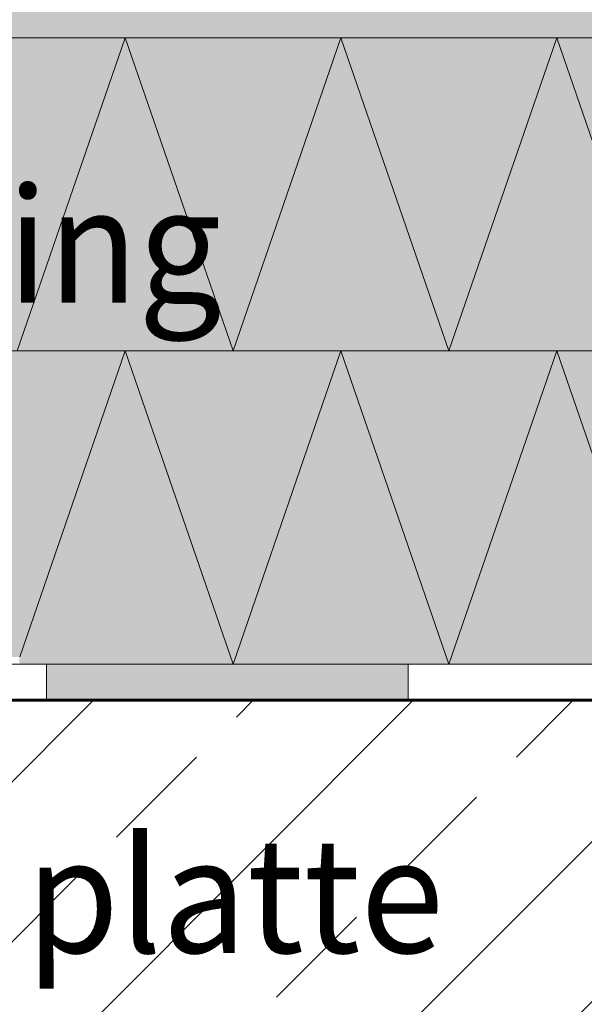
# Model space of a CAD drawing. Units: inches. Extents: x -10483 to 19217, y -7004 to 13996.
# Drawn here: x 7754 to 9314, y 4397 to 7117 of the extents above; entities that cross this region are included whole.
import ezdxf

# ---------------------------------------------------------------- set-up
doc = ezdxf.new("R2010")
doc.units = ezdxf.units.IN
doc.header["$MEASUREMENT"] = 0
for name, color, linetype, lineweight in [('12_Linie(1)', 7, 'Continuous', 0), ('18_Schraffur(1)', 7, 'Continuous', 0), ('34_Gruppe', 7, 'Continuous', 0), ('Folie _ 3', 7, 'Continuous', 0), ('STANDARD', 7, 'Continuous', 0)]:
    doc.layers.add(name, color=color, linetype=linetype, lineweight=lineweight)
doc.styles.add('Style0', font='arial.ttf')

# ---------------------------------------------------------------- blocks, each defined once
blk = doc.blocks.new('dokument alle 2d details_asc(id_4)(id_39311)')
at = {"layer": '18_Schraffur(1)'}
h = blk.add_hatch(color=251, dxfattribs=at)
h.paths.add_polyline_path([(6827.264799949568, 5336.527185215142), (5827.264799949568, 5336.527185215142), (5827.264799949568, 5236.527185215142), (6827.264799949568, 5236.527185215142)], flags=0)
h.paths.add_polyline_path([(8827.264799949568, 5336.527185215142), (7827.264799949568, 5336.527185215142), (7827.264799949568, 5236.527185215142), (8827.264799949568, 5236.527185215142)], flags=0)
h.paths.add_polyline_path([(10827.26479994957, 5336.527185215142), (9827.264799949568, 5336.527185215142), (9827.264799949568, 5236.527185215142), (10827.26479994957, 5236.527185215142)], flags=0)
at = {"layer": 'Folie _ 3', "linetype": 'Continuous'}
blk.add_hatch(color=30, dxfattribs=at).paths.add_polyline_path([(12098.04205644919, 7166.527185215142), (5827.264799949568, 7166.527185215142), (5827.264799949568, 7066.527185215142), (12098.04205644919, 7066.527185215142)], flags=0)
h = blk.add_hatch(color=2, dxfattribs=at)
edge = h.paths.add_edge_path(flags=0)
edge.add_line((12098.04205644919, 7066.527185215142), (5827.264799949568, 7066.527185215142))
edge.add_line((5827.264799949568, 7066.527185215142), (5827.264799949568, 6156.207821165117))
edge.add_line((5827.264799949568, 6156.207821165117), (5874.764799949568, 6156.207821165117))
edge.add_arc((5874.764799949568, 5836.207821165059), 320.0000000000728, 54.20118999960522, 89.99999999999682, ccw=False)
edge.add_line((6061.945865403395, 6095.752130938192), (6063.722619564069, 6089.994902170227))
edge.add_line((6063.722619564069, 6089.994902170227), (6059.732141512533, 6078.683603943929))
edge.add_arc((5986.540174768656, 5871.215688342221), 219.9999999999044, 2.9999999998647127, 70.56782484057783, ccw=False)
edge.add_line((6206.238672414591, 5882.729598715137), (6227.264799949568, 5481.527185215142))
edge.add_line((6227.264799949568, 5481.527185215142), (6302.264799949568, 5406.527185215142))
edge.add_line((6302.264799949568, 5406.527185215142), (6955.549071196612, 5406.527185215142))
edge.add_arc((6955.549071196816, 5376.527185216102), 29.99999999903594, 44.999999997641794, 90.00000000041689, ccw=False)
edge.add_line((6976.762274632609, 5397.740388650149), (7009.188681503991, 5365.313981779524))
edge.add_arc((7030.40188493958, 5386.527185215084), 29.99999999996648, 224.9999999999755, 270.0000000000348)
edge.add_line((7030.401884939609, 5356.527185215142), (7752.788451897592, 5356.527185215142))
edge.add_line((7752.788451897592, 5356.527185215142), (7753.137553195556, 5336.527185215142))
edge.add_line((7753.137553195556, 5336.527185215142), (12098.04205644919, 5336.527185215142))
edge.add_line((12098.04205644919, 5336.527185215142), (12098.04205644919, 7066.527185215142))
at = {"layer": 'Folie _ 3', "linetype": 'Continuous', "lineweight": 20}
h = blk.add_hatch(dxfattribs=at)
h.set_pattern_fill('ANSI33', scale=2499.99560546875, style=0)
h.set_pattern_definition([(45, (-10430.19545870236, -6963.777012620973), (-441.9417231479493, 441.9417231479492), []), (45, (-9988.253735554415, -6963.777012620973), (-441.9417231479493, 441.9417231479492), [312.4994506835938, -156.2497253417969])])
h.paths.add_polyline_path([(12098.04205644922, 5236.527185215142), (12098.04205644922, 3036.527185215142), (5827.264799949597, 3036.527185215142), (5827.264799949597, 5236.527185215142)], flags=0)
at = {"layer": '12_Linie(1)', "color": 7}
for p, q in [((7746.985527234443, 6201.527185215142), (8045.141730044299, 7066.527185215142)), ((8343.297932854155, 6201.527185215142), (8045.141730044299, 7066.527185215142)), ((8343.297932854126, 6201.527185215142), (8641.454135664011, 7066.527185215142)), ((8939.610338473867, 6201.527185215142), (8641.454135664011, 7066.527185215142)), ((8939.610338473867, 6201.527185215142), (9237.766541283723, 7066.527185215142)), ((9535.92274409358, 6201.527185215142), (9237.766541283723, 7066.527185215142)), ((12098.04205644919, 6201.527185215142), (5827.264799949568, 6201.527185215142)), ((12098.04205644922, 6201.527185215142), (5827.264799949626, 6201.527185215142)), ((7753.879312270525, 5356.527185215142), (8045.141730044299, 6201.527185215142)), ((8343.297932854155, 5336.527185215142), (8045.141730044299, 6201.527185215142)), ((8343.297932854126, 5336.527185215142), (8641.454135664011, 6201.527185215142)), ((8939.610338473867, 5336.527185215142), (8641.454135664011, 6201.527185215142)), ((8939.610338473867, 5336.527185215142), (9237.766541283723, 6201.527185215142)), ((9535.92274409358, 5336.527185215142), (9237.766541283723, 6201.527185215142))]:
    blk.add_line(p, q, dxfattribs=at)
at = {"layer": '12_Linie(1)', "color": 7, "lineweight": 20}
for p, q in [((7746.985527234443, 6201.527185215142), (8045.141730044299, 7066.527185215142)), ((8343.297932854155, 6201.527185215142), (8045.141730044299, 7066.527185215142)), ((8343.297932854126, 6201.527185215142), (8641.454135664011, 7066.527185215142)), ((8939.610338473867, 6201.527185215142), (8641.454135664011, 7066.527185215142)), ((8939.610338473867, 6201.527185215142), (9237.766541283723, 7066.527185215142)), ((9535.92274409358, 6201.527185215142), (9237.766541283723, 7066.527185215142)), ((12098.04205644919, 6201.527185215142), (5827.264799949568, 6201.527185215142)), ((7753.879312270525, 5356.527185215142), (8045.141730044299, 6201.527185215142)), ((8343.297932854155, 5336.527185215142), (8045.141730044299, 6201.527185215142)), ((8343.297932854126, 5336.527185215142), (8641.454135664011, 6201.527185215142)), ((8939.610338473867, 5336.527185215142), (8641.454135664011, 6201.527185215142)), ((8939.610338473867, 5336.527185215142), (9237.766541283723, 6201.527185215142)), ((9535.92274409358, 5336.527185215142), (9237.766541283723, 6201.527185215142)), ((7022.117613692564, 5336.527185215142), (12098.04205644919, 5336.527185215142)), ((7827.264799949568, 5236.527185215142), (7827.264799949568, 5336.527185215142)), ((8827.264799949568, 5236.527185215142), (8827.264799949568, 5336.527185215142))]:
    blk.add_line(p, q, dxfattribs=at)
at = {"layer": '18_Schraffur(1)', "color": 251}
for p, q in [((8827.264799949568, 5336.527185215142), (7827.264799949568, 5336.527185215142)), ((7827.264799949568, 5336.527185215142), (7827.264799949568, 5236.527185215142)), ((8827.264799949568, 5236.527185215142), (8827.264799949568, 5336.527185215142)), ((7827.264799949568, 5236.527185215142), (8827.264799949568, 5236.527185215142))]:
    blk.add_line(p, q, dxfattribs=at)
at = {"layer": 'Folie _ 3', "color": 7, "lineweight": 20}
blk.add_line((5827.264799949568, 7066.527185215142), (12098.04205644919, 7066.527185215142), dxfattribs=at)
at = {"layer": 'Folie _ 3', "color": 30, "linetype": 'Continuous'}
blk.add_line((5827.264799949568, 7066.527185215142), (12098.04205644919, 7066.527185215142), dxfattribs=at)
at = {"layer": 'Folie _ 3', "color": 2, "linetype": 'Continuous'}
for p, q in [((12098.04205644919, 7066.527185215142), (5827.264799949568, 7066.527185215142)), ((7753.137553195556, 5336.527185215142), (12098.04205644919, 5336.527185215142))]:
    blk.add_line(p, q, dxfattribs=at)
at = {"layer": 'Folie _ 3', "color": 7, "linetype": 'Continuous', "lineweight": 20}
blk.add_line((5827.264799949597, 5236.527185215142), (12098.04205644922, 5236.527185215142), dxfattribs=at)
at = {"layer": 'STANDARD', "color": 7, "linetype": 'Continuous', "lineweight": 60}
blk.add_line((5827.264799949568, 5236.527185215142), (12098.04205644922, 5236.527185215142), dxfattribs=at)
at = {"layer": 'Folie _ 3', "color": 7, "linetype": 'Continuous', "style": 'Style0'}
for s, width, p in [('Dichtring', 0.9422395976130924, (6557.260739798832, 6334.968217225447)), ('Grundplatte', 0.9602985416312881, (6557.260739798832, 4538.99293930045))]:
    blk.add_text(s, height=317.7854919433594, dxfattribs=dict(at, width=width)).set_placement(p)

msp = doc.modelspace()

# ---------------------------------------------------------------- block references
at = {"layer": '34_Gruppe', "color": 7, "linetype": 'Continuous', "lineweight": 0}
msp.add_blockref('dokument alle 2d details_asc(id_4)(id_39311)', (0, 0), dxfattribs=at)

doc.saveas('drawing.dxf')
